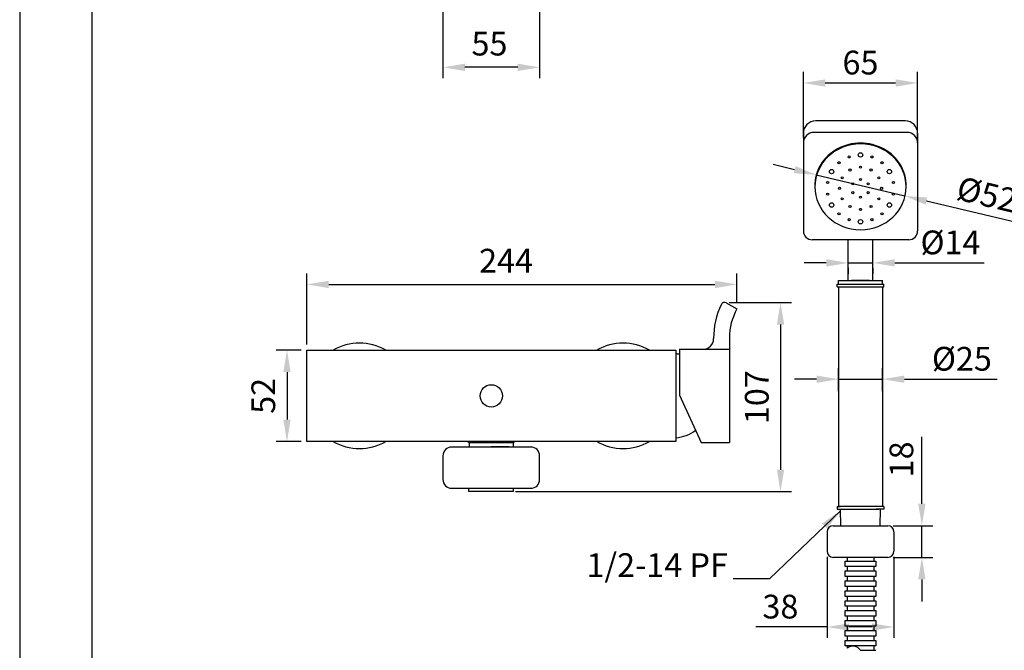
# Model space of a CAD drawing. Units: millimetres. Extents: x -1606 to 1147, y -13 to 891.
# Drawn here: x 0 to 112, y 649 to 721 of the extents above; entities that cross this region are included whole.
import ezdxf

# ---------------------------------------------------------------- set-up
doc = ezdxf.new("R2010")
doc.units = ezdxf.units.MM
for name, color, linetype in [('A1', 2, 'Continuous'), ('A5', 136, 'Continuous'), ('DIM', 6, 'Continuous')]:
    doc.layers.add(name, color=color, linetype=linetype)
doc.layers.add('圖紙邊界', color=1, linetype='Continuous', plot=False)
doc.styles.add('勝泰-2.7', font='simplex.shx', dxfattribs={"height": 2.7, "bigfont": 'chineset.shx'})
doc.dimstyles.new('ISO-25', dxfattribs={"dimtxt": 2.5, "dimasz": 2.5, "dimexe": 1.25, "dimexo": 0.625, "dimtad": 1, "dimtxsty": 'Standard', "dimcen": 2.5, "dimadec": 0, "dimazin": 0, "dimtfac": 1, "dimtmove": 0, "dimatfit": 3, "dimfxl": 0, "dimarcsym": 0})
doc.dimstyles.new('正常', dxfattribs={"dimtxt": 2.7, "dimasz": 2.5, "dimexe": 1.25, "dimexo": 0.625, "dimgap": 1, "dimtad": 1, "dimdsep": 46, "dimtxsty": '勝泰-2.7', "dimcen": 2.5, "dimadec": 1, "dimazin": 0, "dimtfac": 1, "dimtmove": 0, "dimatfit": 3, "dimfxl": 0, "dimarcsym": 0})

# ---------------------------------------------------------------- blocks, each defined once
blk = doc.blocks.new('*D125')
at = {"layer": 'Defpoints', "color": 0}
for p in [(93.19, 680.35), (93.19, 678.37), (98.19, 678.37)]:
    blk.add_point(p, dxfattribs=at)
at = {"layer": 'DIM', "color": 0, "lineweight": -2}
for p, q in [((93.19, 679), (93.19, 681.6)), ((98.19, 679), (98.19, 681.6)), ((90.69, 680.35), (88.19, 680.35)), ((93.19, 680.35), (98.19, 680.35)), ((100.69, 680.35), (111.25, 680.35))]:
    blk.add_line(p, q, dxfattribs=at)
at = {"layer": 'DIM', "color": 0}
for points in [[(90.69, 680.76), (90.69, 679.93), (93.19, 680.35)], [(100.69, 680.76), (100.69, 679.93), (98.19, 680.35)]]:
    blk.add_solid(points, dxfattribs=at)
at = {"layer": 'DIM', "color": 0, "insert": (107.22, 682.32), "char_height": 2.7, "attachment_point": 5, "style": '勝泰-2.7'}
blk.add_mtext('%%C25', dxfattribs=at)
blk = doc.blocks.new('*D126')
at = {"layer": 'Defpoints', "color": 0}
for p in [(98.79, 663.67), (102.67, 663.67), (98.79, 660.07)]:
    blk.add_point(p, dxfattribs=at)
at = {"layer": 'DIM', "color": 0, "lineweight": -2}
for p, q in [((102.67, 666.17), (102.67, 673.78)), ((99.41, 663.67), (103.92, 663.67)), ((102.67, 660.07), (102.67, 663.67)), ((99.41, 660.07), (103.92, 660.07)), ((102.67, 657.57), (102.67, 655.07))]:
    blk.add_line(p, q, dxfattribs=at)
at = {"layer": 'DIM', "color": 0}
for points in [[(102.25, 666.17), (103.08, 666.17), (102.67, 663.67)], [(102.25, 657.57), (103.08, 657.57), (102.67, 660.07)]]:
    blk.add_solid(points, dxfattribs=at)
at = {"layer": 'DIM', "color": 0, "insert": (100.69, 671.22), "char_height": 2.7, "attachment_point": 5, "rotation": 90, "style": '勝泰-2.7'}
blk.add_mtext('18', dxfattribs=at)
blk = doc.blocks.new('*D127')
at = {"layer": 'Defpoints', "color": 0}
for p in [(94.29, 693.63), (97.09, 693.63), (97.09, 693.58)]:
    blk.add_point(p, dxfattribs=at)
at = {"layer": 'DIM', "color": 0, "lineweight": -2}
for p, q in [((91.79, 693.58), (89.29, 693.58)), ((94.29, 693.58), (97.09, 693.58)), ((94.29, 693.01), (94.29, 692.33)), ((97.09, 693.01), (97.09, 692.33)), ((99.59, 693.58), (109.76, 693.58))]:
    blk.add_line(p, q, dxfattribs=at)
at = {"layer": 'DIM', "color": 0}
for points in [[(91.79, 694), (91.79, 693.16), (94.29, 693.58)], [(99.59, 694), (99.59, 693.16), (97.09, 693.58)]]:
    blk.add_solid(points, dxfattribs=at)
at = {"layer": 'DIM', "color": 0, "insert": (105.92, 695.56), "char_height": 2.7, "attachment_point": 5, "style": '勝泰-2.7'}
blk.add_mtext('%%C14', dxfattribs=at)
blk = doc.blocks.new('*D130')
at = {"layer": 'Defpoints', "color": 0, "linetype": 'Continuous', "ltscale": 10}
for p in [(32.67, 683.65), (30.42, 673.25), (32.67, 673.25)]:
    blk.add_point(p, dxfattribs=at)
at = {"layer": 'DIM', "color": 0, "linetype": 'Continuous', "lineweight": -2, "ltscale": 10}
for p, q in [((32.04, 683.65), (29.17, 683.65)), ((30.42, 681.15), (30.42, 675.75)), ((32.04, 673.25), (29.17, 673.25))]:
    blk.add_line(p, q, dxfattribs=at)
at = {"layer": 'DIM', "color": 0, "linetype": 'Continuous', "ltscale": 10}
for points in [[(30, 681.15), (30.83, 681.15), (30.42, 683.65)], [(30, 675.75), (30.83, 675.75), (30.42, 673.25)]]:
    blk.add_solid(points, dxfattribs=at)
at = {"layer": 'DIM', "color": 0, "linetype": 'Continuous', "ltscale": 10, "insert": (28.07, 678.45), "char_height": 2.7, "attachment_point": 5, "rotation": 90, "style": '勝泰-2.7'}
blk.add_mtext('52', dxfattribs=at)
blk = doc.blocks.new('*D133')
at = {"layer": 'Defpoints', "color": 0, "linetype": 'Continuous', "ltscale": 10}
for p in [(81.62, 691.13), (81.62, 688.35), (32.67, 683.65)]:
    blk.add_point(p, dxfattribs=at)
at = {"layer": 'DIM', "color": 0, "linetype": 'Continuous', "lineweight": -2, "ltscale": 10}
for p, q in [((32.67, 684.28), (32.67, 692.38)), ((81.62, 688.98), (81.62, 692.38)), ((35.17, 691.13), (79.12, 691.13))]:
    blk.add_line(p, q, dxfattribs=at)
at = {"layer": 'DIM', "color": 0, "linetype": 'Continuous', "ltscale": 10}
for points in [[(35.17, 691.54), (35.17, 690.71), (32.67, 691.13)], [(79.12, 691.54), (79.12, 690.71), (81.62, 691.13)]]:
    blk.add_solid(points, dxfattribs=at)
at = {"layer": 'DIM', "color": 0, "linetype": 'Continuous', "ltscale": 10, "insert": (55.35, 693.48), "char_height": 2.7, "attachment_point": 5, "style": '勝泰-2.7'}
blk.add_mtext('244', dxfattribs=at)
blk = doc.blocks.new('*D134')
at = {"layer": 'Defpoints', "color": 0, "linetype": 'Continuous', "ltscale": 10}
for p in [(48.17, 722.91), (59.17, 722.91), (48.17, 715.83)]:
    blk.add_point(p, dxfattribs=at)
at = {"layer": 'DIM', "color": 0, "linetype": 'Continuous', "lineweight": -2, "ltscale": 10}
for p, q in [((48.17, 722.29), (48.17, 714.58)), ((59.17, 722.29), (59.17, 714.58)), ((56.67, 715.83), (50.67, 715.83))]:
    blk.add_line(p, q, dxfattribs=at)
at = {"layer": 'DIM', "color": 0, "linetype": 'Continuous', "ltscale": 10}
for points in [[(50.67, 716.25), (50.67, 715.41), (48.17, 715.83)], [(56.67, 716.25), (56.67, 715.41), (59.17, 715.83)]]:
    blk.add_solid(points, dxfattribs=at)
at = {"layer": 'DIM', "color": 0, "linetype": 'Continuous', "ltscale": 10, "insert": (53.46, 718.18), "char_height": 2.7, "attachment_point": 5, "style": '勝泰-2.7'}
blk.add_mtext('55', dxfattribs=at)
blk = doc.blocks.new('*D136')
at = {"layer": 'Defpoints', "color": 0}
for p in [(90.63, 703.6), (100.74, 701.19)]:
    blk.add_point(p, dxfattribs=at)
at = {"layer": 'DIM', "color": 0, "lineweight": -2}
for p, q in [((88.19, 704.18), (85.76, 704.76)), ((90.63, 703.6), (100.74, 701.19)), ((113.45, 698.17), (103.18, 700.62))]:
    blk.add_line(p, q, dxfattribs=at)
at = {"layer": 'DIM', "color": 0}
for points in [[(88.29, 704.59), (88.1, 703.78), (90.63, 703.6)], [(103.27, 701.02), (103.08, 700.21), (100.74, 701.19)]]:
    blk.add_solid(points, dxfattribs=at)
at = {"layer": 'DIM', "color": 0, "insert": (109.99, 701.02), "char_height": 2.7, "attachment_point": 5, "rotation": 346.6117, "style": '勝泰-2.7'}
blk.add_mtext('%%c52', dxfattribs=at)
blk = doc.blocks.new('*D150')
at = {"layer": 'Defpoints', "color": 0}
for p in [(102.18, 714.05), (89.18, 707.22), (102.18, 707.23)]:
    blk.add_point(p, dxfattribs=at)
at = {"layer": 'DIM', "color": 0, "lineweight": -2}
for p, q in [((89.18, 707.85), (89.18, 715.3)), ((102.18, 707.85), (102.18, 715.3)), ((91.68, 714.05), (99.68, 714.05))]:
    blk.add_line(p, q, dxfattribs=at)
at = {"layer": 'DIM', "color": 0}
for points in [[(91.68, 714.46), (91.68, 713.63), (89.18, 714.05)], [(99.68, 714.46), (99.68, 713.63), (102.18, 714.05)]]:
    blk.add_solid(points, dxfattribs=at)
at = {"layer": 'DIM', "color": 0, "insert": (95.68, 716.02), "char_height": 2.7, "attachment_point": 5, "style": '勝泰-2.7'}
blk.add_mtext('65', dxfattribs=at)
blk = doc.blocks.new('*D152')
at = {"layer": 'Defpoints', "color": 0}
for p in [(91.89, 660.77), (99.49, 660.77), (99.49, 652.15)]:
    blk.add_point(p, dxfattribs=at)
at = {"layer": 'DIM', "color": 0, "lineweight": -2}
for p, q in [((91.89, 660.15), (91.89, 650.9)), ((99.49, 660.15), (99.49, 650.9)), ((91.89, 652.15), (83.76, 652.15)), ((96.99, 652.15), (94.39, 652.15))]:
    blk.add_line(p, q, dxfattribs=at)
at = {"layer": 'DIM', "color": 0}
for points in [[(94.39, 652.57), (94.39, 651.73), (91.89, 652.15)], [(96.99, 652.57), (96.99, 651.73), (99.49, 652.15)]]:
    blk.add_solid(points, dxfattribs=at)
at = {"layer": 'DIM', "color": 0, "insert": (86.57, 654.12), "char_height": 2.7, "attachment_point": 5, "style": '勝泰-2.7'}
blk.add_mtext('38', dxfattribs=at)
blk = doc.blocks.new('*D154')
at = {"layer": 'Defpoints', "color": 0}
for p in [(80.09, 689.06), (55.81, 667.55), (86.58, 667.55)]:
    blk.add_point(p, dxfattribs=at)
at = {"layer": 'DIM', "color": 0, "lineweight": -2}
for p, q in [((80.72, 689.06), (87.83, 689.06)), ((86.58, 686.56), (86.58, 670.05)), ((56.44, 667.55), (87.83, 667.55))]:
    blk.add_line(p, q, dxfattribs=at)
at = {"layer": 'DIM', "color": 0}
for points in [[(86.17, 686.56), (87, 686.56), (86.58, 689.06)], [(86.17, 670.05), (87, 670.05), (86.58, 667.55)]]:
    blk.add_solid(points, dxfattribs=at)
at = {"layer": 'DIM', "color": 0, "insert": (84.23, 678.3), "char_height": 2.7, "attachment_point": 5, "rotation": 90, "style": '勝泰-2.7'}
blk.add_mtext('107', dxfattribs=at)

msp = doc.modelspace()

# ---------------------------------------------------------------- linework, layer by layer
at = {"color": 7, "linetype": 'Continuous', "lineweight": 15}
msp.add_line((98.785, 660.071), (98.785, 660.071), dxfattribs=at)
at = {"layer": 'A1'}
for p, q in [((100.785, 709.724), (90.585, 709.724)), ((89.185, 708.324), (89.185, 697.209)), ((100.985, 708.425), (90.385, 708.425)), ((102.185, 708.325), (102.185, 697.209)), ((101.185, 696.209), (90.185, 696.209)), ((94.285, 691.572), (94.285, 696.209)), ((97.085, 691.572), (97.085, 696.209)), ((93.185, 691.172), (93.185, 691.572)), ((93.185, 691.572), (98.185, 691.572)), ((96.695, 691.572), (94.675, 691.572)), ((98.185, 691.172), (98.185, 691.572)), ((93.025, 691.172), (98.345, 691.172)), ((93.025, 690.872), (93.025, 691.172)), ((93.025, 690.872), (93.385, 690.872)), ((93.185, 690.872), (98.185, 690.872)), ((93.185, 690.872), (93.185, 665.872)), ((97.985, 690.872), (98.345, 690.872)), ((98.185, 690.872), (98.185, 665.872)), ((98.345, 690.872), (98.345, 691.172)), ((80.405, 689.025), (81.621, 688.35)), ((80.767, 685.05), (80.767, 683.75)), ((75.067, 683.75), (75.067, 678.51)), ((75.067, 683.75), (80.767, 683.75)), ((80.767, 683.75), (80.767, 673.15)), ((75.067, 678.51), (77.566, 673.15)), ((77.566, 673.15), (80.767, 673.15)), ((51.127, 667.55), (51.127, 667.93)), ((93.025, 665.872), (93.025, 665.572)), ((93.025, 665.872), (93.385, 665.872)), ((93.025, 665.572), (93.885, 665.572)), ((98.185, 665.872), (93.185, 665.872)), ((93.457, 663.671), (93.392, 665.572)), ((93.599, 665.572), (97.771, 665.572)), ((98.345, 665.572), (97.485, 665.572)), ((97.913, 663.671), (97.978, 665.572)), ((98.345, 665.872), (97.985, 665.872)), ((98.345, 665.872), (98.345, 665.572)), ((92.585, 663.671), (98.785, 663.671)), ((91.885, 662.971), (91.885, 660.771)), ((99.485, 662.971), (99.485, 660.771)), ((98.785, 660.071), (92.585, 660.071)), ((94.171, 660.071), (94.171, 659.652)), ((97.199, 660.071), (97.199, 659.652)), ((94.171, 659.652), (97.199, 659.652)), ((94.171, 659.016), (94.171, 658.524)), ((97.199, 659.016), (97.199, 658.524)), ((94.171, 658.524), (97.199, 658.524)), ((94.171, 657.887), (94.171, 657.396)), ((97.199, 657.887), (97.199, 657.396)), ((94.171, 657.396), (97.199, 657.396)), ((94.171, 656.759), (94.171, 656.267)), ((97.199, 656.759), (97.199, 656.267)), ((94.171, 656.267), (97.199, 656.267)), ((94.171, 655.63), (94.171, 655.139)), ((97.199, 655.63), (97.199, 655.139)), ((94.171, 655.139), (97.199, 655.139)), ((94.171, 654.502), (94.171, 654.011)), ((97.199, 654.502), (97.199, 654.011)), ((94.171, 654.011), (97.199, 654.011)), ((94.171, 653.374), (94.171, 652.882)), ((97.199, 653.374), (97.199, 652.882)), ((94.171, 652.882), (97.199, 652.882)), ((94.171, 652.246), (94.171, 651.754)), ((97.199, 652.246), (97.199, 651.754)), ((94.171, 651.754), (97.199, 651.754)), ((94.171, 651.118), (94.171, 650.626)), ((97.199, 651.118), (97.199, 650.626)), ((94.171, 650.626), (97.199, 650.626)), ((94.171, 649.989), (94.171, 649.744)), ((97.199, 649.989), (97.199, 649.498))]:
    msp.add_line(p, q, dxfattribs=at)
at = {"layer": 'A1', "ltscale": 10}
for p, q in [((32.667, 683.65), (74.667, 683.65)), ((32.667, 673.25), (32.667, 683.65)), ((74.667, 683.65), (74.667, 682.45)), ((74.667, 682.45), (74.667, 674.45)), ((74.667, 674.45), (74.667, 673.25)), ((74.667, 673.25), (32.667, 673.25)), ((58.167, 672.63), (49.167, 672.63)), ((51.067, 673.134), (51.067, 673.25)), ((51.067, 673.134), (56.267, 673.134)), ((51.167, 673.134), (51.167, 672.63)), ((55.667, 672.634), (53.667, 672.634)), ((56.167, 673.134), (56.167, 672.63)), ((56.267, 673.134), (56.267, 673.25)), ((48.167, 671.63), (48.167, 668.93)), ((59.167, 668.93), (59.167, 671.63)), ((49.167, 667.93), (58.167, 667.93)), ((56.207, 667.55), (56.207, 667.93)), ((56.207, 667.55), (51.127, 667.55))]:
    msp.add_line(p, q, dxfattribs=at)
at = {"layer": 'A1'}
for points in [[(93.936, 659.652), (97.434, 659.652), (97.434, 659.016), (93.936, 659.016)], [(93.936, 658.524), (97.434, 658.524), (97.434, 657.887), (93.936, 657.887)], [(93.936, 657.396), (97.434, 657.396), (97.434, 656.759), (93.936, 656.759)], [(93.936, 656.267), (97.434, 656.267), (97.434, 655.631), (93.936, 655.631)], [(93.936, 655.139), (97.434, 655.139), (97.434, 654.502), (93.936, 654.502)], [(93.936, 654.011), (97.434, 654.011), (97.434, 653.374), (93.936, 653.374)], [(93.936, 652.882), (97.434, 652.882), (97.434, 652.246), (93.936, 652.246)], [(93.936, 651.754), (97.434, 651.754), (97.434, 651.118), (93.936, 651.118)], [(93.936, 650.626), (97.434, 650.626), (97.434, 649.989), (93.936, 649.989)]]:
    msp.add_lwpolyline(points, close=True, dxfattribs=at)
msp.add_lwpolyline([(95.685, 649.498), (97.434, 649.498)], dxfattribs=at)
for centre, radius in [((95.685, 705.865), 0.25), ((93.242, 704.976), 0.12), ((94.385, 705.636), 0.12), ((96.985, 705.636), 0.12), ((98.128, 704.976), 0.12), ((92.394, 703.965), 0.25), ((94.485, 704.143), 0.12), ((95.685, 704.465), 0.12), ((96.885, 704.143), 0.12), ((98.976, 703.965), 0.25), ((91.943, 702.725), 0.12), ((93.607, 703.265), 0.12), ((94.819, 702.565), 0.12), ((95.685, 703.065), 0.12), ((96.551, 702.565), 0.12), ((97.764, 703.265), 0.12), ((99.427, 702.725), 0.12), ((91.943, 701.405), 0.12), ((93.285, 702.065), 0.12), ((94.819, 701.565), 0.12), ((96.551, 701.565), 0.12), ((98.085, 702.065), 0.12), ((99.427, 701.405), 0.12), ((92.394, 700.165), 0.25), ((93.607, 700.865), 0.12), ((95.685, 701.065), 0.12), ((97.764, 700.865), 0.12), ((98.976, 700.165), 0.25), ((93.242, 699.154), 0.12), ((94.485, 699.986), 0.12), ((95.685, 699.665), 0.12), ((96.885, 699.986), 0.12), ((98.128, 699.154), 0.12), ((94.385, 698.494), 0.12), ((95.685, 698.265), 0.25), ((96.985, 698.494), 0.12)]:
    msp.add_circle(centre, radius, dxfattribs=at)
at = {"layer": 'A1', "ltscale": 10}
msp.add_circle((53.667, 678.45), 1.27, dxfattribs=at)
at = {"layer": 'A1'}
for centre, radius, start, end in [((90.585, 708.324), 1.4, 90, 180.00141), ((100.785, 708.324), 1.4, 0.00141, 90), ((90.385, 707.225), 1.2, 90, 180.00141), ((100.985, 707.225), 1.2, 0.00141, 90), ((90.185, 697.209), 1, 180.00141, 270), ((101.185, 697.209), 1, 270, 0.00141), ((87.567, 685.05), 8.6, 153.66681, 180.58466), ((80.211, 688.675), 0.4, 60.96826, 153.76428), ((87.567, 685.05), 6.8, 150.96826, 180), ((77.767, 684.95), 1.2, 270, 0.58466), ((74.273, 678.906), 4.342, 79.46361, 84.78875), ((74.273, 677.994), 4.342, 275.21125, 307.47133), ((92.585, 662.971), 0.7, 90, 180), ((98.785, 662.971), 0.7, 0, 90), ((92.585, 660.771), 0.7, 180, 270), ((98.785, 660.771), 0.7, 270, 0), ((94.811, 648.932), 1.042, 32.90745, 127.87346)]:
    msp.add_arc(centre, radius, start, end, dxfattribs=at)
at = {"layer": 'A1', "ltscale": 10}
for centre, radius, start, end in [((38.667, 678.45), 6, 60.07357, 119.92643), ((68.667, 678.45), 6, 60.07357, 119.92643), ((38.667, 678.45), 6, 240.07357, 299.92643), ((49.167, 671.63), 1, 90, 180), ((58.167, 671.63), 1, 0, 90), ((68.667, 678.45), 6, 240.07357, 299.92643), ((49.167, 668.93), 1, 180, 270), ((58.167, 668.93), 1, 270, 0)]:
    msp.add_arc(centre, radius, start, end, dxfattribs=at)
at = {"layer": 'A1'}
msp.add_ellipse((95.685, 702.399), major_axis=(5.2, 0), ratio=0.9239071, start_param=6.2655676, end_param=9.4410432, dxfattribs=at)
at = {"layer": 'A1', "extrusion": (0, 0, -1)}
msp.add_ellipse((95.685, 702.235), major_axis=(5.2, 0), ratio=0.9396926, dxfattribs=at)
at = {"layer": 'A5', "ltscale": 10}
msp.add_lwpolyline([(8.232, 874.75), (201.768, 874.75), (201.768, 610.25), (8.232, 610.25)], close=True, dxfattribs=at)
at = {"layer": 'DIM'}
msp.add_line((93.185, 691.565), (93.192, 691.572), dxfattribs=at)
at = {"layer": '圖紙邊界', "ltscale": 10}
msp.add_lwpolyline([(0, 594), (210, 594), (210, 891), (0, 891)], close=True, dxfattribs=at)

# ---------------------------------------------------------------- texts
at = {"layer": 'DIM', "insert": (80.586, 656.996), "char_height": 2.7, "attachment_point": 9, "style": '勝泰-2.7'}
msp.add_mtext('1/2-14 PF', dxfattribs=at)

# ---------------------------------------------------------------- dimensions: what is measured, and where the dimension line sits
at = {"layer": 'DIM', "linetype": 'Continuous', "ltscale": 10}
for base, p1, p2, angle, text, picture, middle in [((48.167, 715.83), (59.167, 722.91), (48.167, 722.91), 180, '55', '*D134', (53.457, 715.83)), ((81.621, 691.125), (32.667, 683.65), (81.621, 688.35), 180, '244', '*D133', (55.35, 691.125)), ((30.417, 673.25), (32.667, 683.65), (32.667, 673.25), 90, '52', '*D130', (30.417, 678.45))]:
    dim = msp.add_linear_dim(base=base, p1=p1, p2=p2, angle=angle, text=text, dimstyle='正常', dxfattribs=at)
    dim.commit()
    dim.dimension.update_dxf_attribs({"geometry": picture, "text_midpoint": middle, "dimtype": 160})
at = {"layer": 'DIM'}
for base, p1, p2, text, picture, middle in [((102.185, 714.047), (89.185, 707.225), (102.185, 707.225), '65', '*D150', (95.685, 714.047)), ((93.185, 680.348), (98.185, 678.372), (93.185, 678.372), '%%C25', '*D125', (107.217, 680.348)), ((99.485, 652.149), (91.885, 660.771), (99.485, 660.771), '38', '*D152', (86.574, 652.149))]:
    dim = msp.add_linear_dim(base=base, p1=p1, p2=p2, text=text, dimstyle='ISO-25', override={"dimtxsty": '勝泰-2.7'}, dxfattribs=at)
    dim.commit()
    dim.dimension.update_dxf_attribs({"geometry": picture, "text_midpoint": middle, "dimtype": 160})
dim = msp.add_diameter_dim_2p(p1=(90.626, 703.603), p2=(100.744, 701.195), text='%%c52', dimstyle='ISO-25', override={"dimtxsty": '勝泰-2.7'}, dxfattribs=at)
dim.commit()
dim.dimension.update_dxf_attribs({"geometry": '*D136', "text_midpoint": (109.988, 701.025)})
dim = msp.add_linear_dim(base=(97.085, 693.581), p1=(94.285, 693.632), p2=(97.085, 693.632), text='%%C14', dimstyle='ISO-25', override={"dimtxsty": '勝泰-2.7'}, dxfattribs=at)
dim.commit()
dim.dimension.update_dxf_attribs({"geometry": '*D127', "text_midpoint": (105.924, 695.556)})
dim = msp.add_linear_dim(base=(86.583, 667.55), p1=(80.092, 689.057), p2=(55.812, 667.55), angle=90, text='107', dimstyle='正常', dxfattribs=at)
dim.commit()
dim.dimension.update_dxf_attribs({"geometry": '*D154', "text_midpoint": (86.583, 678.303), "dimtype": 160})
dim = msp.add_linear_dim(base=(102.668, 663.671), p1=(98.785, 660.071), p2=(98.785, 663.671), angle=90, text='18', dimstyle='ISO-25', override={"dimtxsty": '勝泰-2.7'}, dxfattribs=at)
dim.commit()
dim.dimension.update_dxf_attribs({"geometry": '*D126', "text_midpoint": (100.693, 671.225)})

# ---------------------------------------------------------------- leaders
msp.add_leader([(93.399, 665.365), (85.31, 657.642), (81.182, 657.642)], dimstyle='ISO-25', override={"dimgap": 0.625, "dimtad": 0}, dxfattribs=at)

doc.saveas('drawing.dxf')
